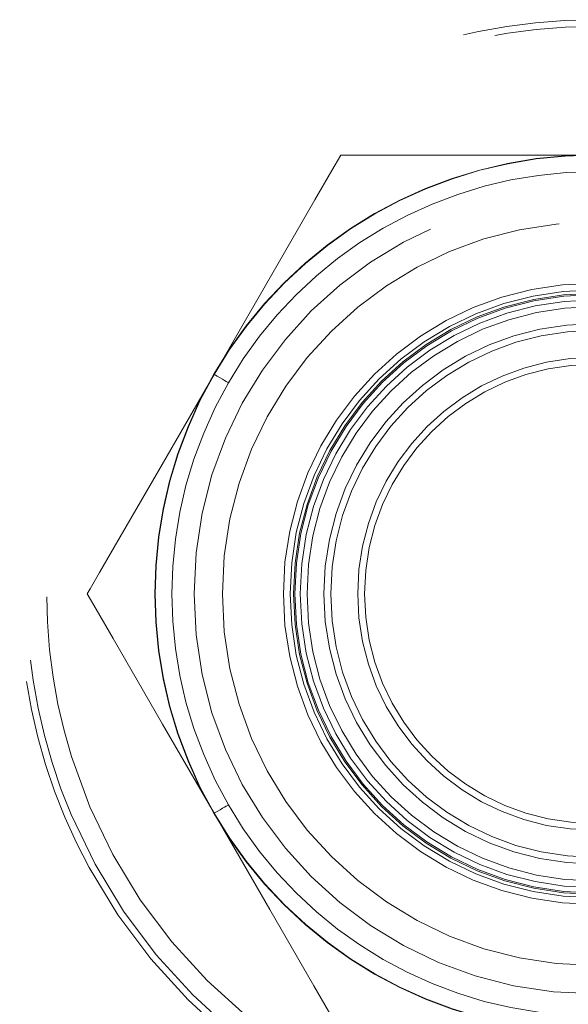
# Model space of a CAD drawing. Units: millimetres. Extents: x 63 to 8649, y 73 to 6177.
# Drawn here: x 5524 to 5532, y 3164 to 3179 of the extents above; entities that cross this region are included whole.
import ezdxf

# ---------------------------------------------------------------- set-up
doc = ezdxf.new("R2010")
doc.units = ezdxf.units.MM
doc.header["$LTSCALE"] = 20
doc.linetypes.add('HIDDEN', pattern=[1.905, 1.27, -0.635])

msp = doc.modelspace()

# ---------------------------------------------------------------- linework, layer by layer
at = {"color": 7, "linetype": 'HIDDEN', "lineweight": 0}
msp.add_line((5532.499, 3176.539), (5528.749, 3176.539), dxfattribs=at)
at = {"color": 7, "linetype": 'HIDDEN', "lineweight": 0, "flags": 128}
for points in [[(5528.749, 3176.539), (5528.617, 3176.311), (5528.365, 3175.874), (5527.634, 3174.608), (5526.874, 3173.291)], [(5526.874, 3173.291), (5526.692, 3172.976), (5526.05, 3171.864), (5525.398, 3170.735), (5525.18, 3170.357), (5525.041, 3170.117), (5524.999, 3170.043)], [(5527.086, 3173.168), (5527.083, 3173.17), (5527.072, 3173.177), (5527.055, 3173.187), (5527.03, 3173.201), (5526.999, 3173.219), (5526.962, 3173.24), (5526.919, 3173.265), (5526.87, 3173.293)], [(5524.999, 3170.043), (5525.13, 3169.816), (5525.382, 3169.379), (5526.113, 3168.113), (5526.874, 3166.796)], [(5527.086, 3166.918), (5527.083, 3166.916), (5527.072, 3166.91), (5527.055, 3166.9), (5527.03, 3166.886), (5526.999, 3166.868), (5526.962, 3166.847), (5526.919, 3166.822), (5526.87, 3166.793)], [(5526.874, 3166.796), (5527.056, 3166.481), (5527.698, 3165.369), (5528.349, 3164.24), (5528.568, 3163.862), (5528.706, 3163.622), (5528.749, 3163.548)]]:
    msp.add_lwpolyline(points, dxfattribs=at)
at = {"color": 7, "linetype": 'HIDDEN', "lineweight": 0}
for radius in [8.5, 8.4, 8.1, 5.922, 5.502, 4.6, 4.45, 4.43, 4.35, 4.25, 4, 3.9, 3.5, 3.4]:
    msp.add_circle((5532.499, 3170.043), radius, dxfattribs=at)
for radius, start, end in [(6.5, 90, 150), (6.495, 90, 150), (6.25, 90, 150), (4.5, 90, 270), (6.5, 150, 210), (6.495, 150, 210), (6.25, 150, 210), (6.25, 210, 270), (6.5, 210, 270), (6.495, 210, 270)]:
    msp.add_arc((5532.499, 3170.043), radius, start, end, dxfattribs=at)

doc.saveas('drawing.dxf')
